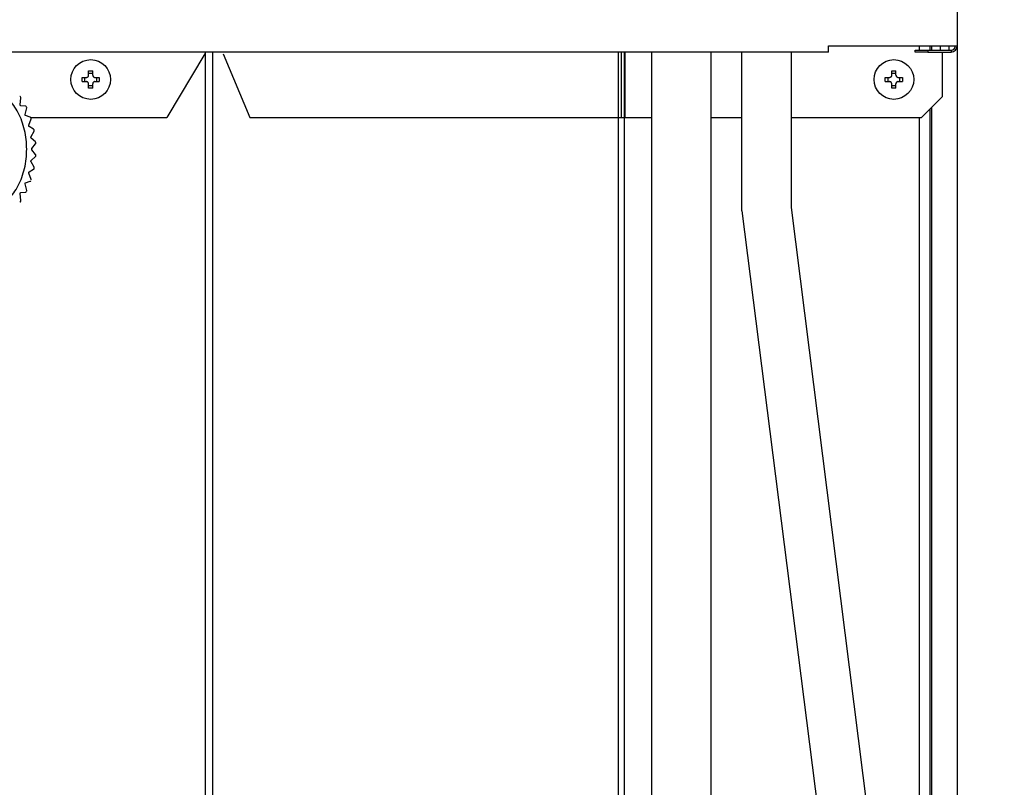
# Model space of a CAD drawing. Extents: x 0 to 420, y 0 to 297.
# Drawn here: x 93 to 109, y 57 to 70 of the extents above; entities that cross this region are included whole.
import ezdxf

# ---------------------------------------------------------------- set-up
doc = ezdxf.new("R2010")
doc.units = 0
doc.layers.get('0').update_dxf_attribs({"linetype": 'CONTINUOUS'})
doc.layers.add('DD0', color=4, linetype='CONTINUOUS')
doc.layers.add('M0', color=3, linetype='CONTINUOUS')
doc.styles.get("Standard").update_dxf_attribs({"font": 'txt', "bigfont": 'BIGFONT'})
doc.dimstyles.new('LEADSTYL', dxfattribs={"dimtxt": 3, "dimasz": 3, "dimexe": 0.18, "dimexo": 0.0625, "dimgap": 1, "dimtad": 0, "dimtih": 1, "dimtoh": 1, "dimdec": 4, "dimzin": 0, "dimdsep": 46, "dimtxsty": 'STANDARD', "dimblk1": 'OPEN', "dimblk2": 'OPEN', "dimsah": 1, "dimcen": 0.09, "dimadec": 0, "dimazin": 0, "dimtfac": 1, "dimtdec": 4, "dimtofl": 0, "dimtmove": 0, "dimatfit": 3, "dimfxl": 1, "dimtolj": 1, "dimtzin": 0, "dimarcsym": 0})
doc.dimstyles.get("Standard").update_dxf_attribs({"dimtxt": 3.5, "dimasz": 3, "dimexe": 1.5, "dimexo": 0.5, "dimgap": 1.5, "dimtad": 3, "dimtih": 1, "dimtoh": 1, "dimdsep": 46, "dimtxsty": 'STANDARD', "dimblk1": 'OPEN', "dimblk2": 'OPEN', "dimsah": 1, "dimcen": 0.09, "dimadec": 0, "dimazin": 0, "dimtfac": 1, "dimtdec": 4, "dimtofl": 0, "dimtmove": 0, "dimatfit": 3, "dimfxl": 1, "dimtolj": 1, "dimtzin": 0, "dimlwd": 13, "dimlwe": 13, "dimarcsym": 0})

# ---------------------------------------------------------------- blocks, each defined once
blk = doc.blocks.new('_OPEN')
at = {"color": 0, "lineweight": 13}
for p, q in [((-0.965926, 0.258819), (0, 0)), ((0, 0), (-1, 0)), ((0, 0), (-0.965926, -0.258819))]:
    blk.add_line(p, q, dxfattribs=at)
blk = doc.blocks.new('*D27')
for p in [(71.489217, 104.79469), (122.442543, 104.79469), (106.284834, 33.954689)]:
    blk.add_point(p)
at = {"layer": 'DD0', "linetype": 'CONTINUOUS'}
for p, q in [((71.98922, 104.794693), (123.942543, 104.794693)), ((122.442543, 101.794693), (122.442543, 36.954689)), ((106.784836, 33.954689), (123.942543, 33.954689))]:
    blk.add_line(p, q, dxfattribs=at)
at = {"layer": 'DD0', "xscale": 3, "yscale": 3}
for p, rotation in [((122.442543, 104.794693), 90), ((122.442543, 33.954689), 270)]:
    blk.add_blockref('_OPEN', p, dxfattribs=dict(at, rotation=rotation))
at = {"layer": 'DD0', "width": 0.833333}
blk.add_text('１０１２', height=2.5, rotation=90.000003, dxfattribs=at).set_placement((121.242546, 64.583029))
blk = doc.blocks.new('*D28')
for p in [(73.897217, 106.19469), (106.284834, 33.954689), (129.442551, 33.954689)]:
    blk.add_point(p)
at = {"layer": 'DD0', "linetype": 'CONTINUOUS'}
for p, q in [((76.644528, 106.194687), (130.942551, 106.194687)), ((129.442551, 36.954689), (129.442551, 103.194687)), ((106.784836, 33.954689), (130.942551, 33.954689))]:
    blk.add_line(p, q, dxfattribs=at)
at = {"layer": 'DD0', "xscale": 3, "yscale": 3}
for p, rotation in [((129.442551, 106.194687), 90), ((129.442551, 33.954689), 270)]:
    blk.add_blockref('_OPEN', p, dxfattribs=dict(at, rotation=rotation))
at = {"layer": 'DD0', "width": 0.833333}
blk.add_text('１０３２', height=2.5, rotation=90.000003, dxfattribs=at).set_placement((128.242554, 65.283025))

msp = doc.modelspace()

# ---------------------------------------------------------------- linework, layer by layer
at = {"layer": 'M0', "linetype": 'CONTINUOUS', "lineweight": 25}
for p, q in [((108.442543, 178.683191), (108.442543, 69.126188)), ((106.311044, 69.024688), (65.074044, 69.024688)), ((95.98554, 68.996389), (95.355962, 67.939688)), ((95.988209, 69.024688), (95.988209, 47.009688)), ((96.111953, 69.024688), (96.111953, 47.009688)), ((96.28721, 68.995556), (96.725833, 67.939688)), ((102.827191, 69.024688), (102.827191, 67.939688)), ((102.874261, 69.024688), (102.874261, 67.939688)), ((102.926186, 69.024688), (102.926186, 67.939688)), ((102.926187, 69.024688), (102.926187, 67.939688)), ((102.938933, 69.024688), (102.938933, 67.939688)), ((103.380674, 69.024688), (103.380674, 67.939688)), ((104.360674, 69.024688), (104.360674, 52.70927)), ((104.87722, 66.395005), (104.87722, 69.024688)), ((105.69622, 66.446623), (105.69622, 69.024688)), ((106.311044, 69.024688), (106.311044, 69.126188)), ((106.311044, 69.126188), (108.442543, 69.126188)), ((107.742544, 69.024688), (107.742544, 69.056189)), ((107.742544, 69.056189), (107.952544, 69.056189)), ((107.952544, 69.024688), (107.742544, 69.024688)), ((107.812545, 69.126188), (107.812545, 69.056189)), ((107.952544, 69.056189), (107.952544, 69.024688)), ((107.952544, 69.056189), (108.341043, 69.056189)), ((107.952544, 69.024688), (108.341043, 69.024688)), ((107.987545, 69.126188), (107.987545, 69.056189)), ((108.016042, 69.126188), (108.016042, 69.056189)), ((108.15938, 69.126188), (108.15938, 69.056189)), ((108.197544, 68.289688), (108.197544, 69.024688)), ((108.302545, 69.126188), (108.302545, 69.056189)), ((108.341043, 69.056189), (108.341043, 69.024688)), ((108.442543, 69.126188), (108.442543, 45.259689)), ((94.057544, 68.63969), (94.057544, 68.711183)), ((94.127544, 68.669234), (94.057544, 68.669234)), ((94.127544, 68.63969), (94.127544, 68.711183)), ((107.357545, 68.639688), (107.357545, 68.711181)), ((107.427544, 68.669233), (107.357545, 68.669233)), ((107.427544, 68.639688), (107.427544, 68.711181)), ((93.95105, 68.604688), (94.022544, 68.604688)), ((93.95105, 68.534689), (94.022544, 68.534689)), ((93.993, 68.604688), (93.993, 68.534689)), ((94.057544, 68.428195), (94.057544, 68.499687)), ((94.127544, 68.428195), (94.127544, 68.499687)), ((94.162543, 68.604688), (94.234038, 68.604688)), ((94.162543, 68.534689), (94.234038, 68.534689)), ((94.192087, 68.534689), (94.192087, 68.604688)), ((107.25105, 68.604689), (107.322543, 68.604689)), ((107.25105, 68.534688), (107.322543, 68.534688)), ((107.293001, 68.604689), (107.293001, 68.534688)), ((107.357545, 68.428195), (107.357545, 68.499688)), ((107.427544, 68.428195), (107.427544, 68.499688)), ((107.462544, 68.604689), (107.534038, 68.604689)), ((107.462544, 68.534688), (107.534038, 68.534688)), ((107.492088, 68.534688), (107.492088, 68.604689)), ((94.057544, 68.470143), (94.127544, 68.470143)), ((107.357545, 68.470144), (107.427544, 68.470144)), ((92.927268, 68.150287), (92.937929, 68.264813)), ((92.935463, 68.274134), (92.928491, 68.283994)), ((107.847544, 67.939688), (108.197544, 68.289688)), ((93.01456, 68.128892), (92.932957, 68.133932)), ((93.008385, 67.990423), (93.032947, 68.100591)), ((93.031859, 68.109789), (93.026213, 68.121192)), ((107.987545, 68.079689), (107.987545, 45.889688)), ((108.016042, 68.108186), (108.016042, 45.749689)), ((93.093251, 67.946071), (93.013507, 67.971073)), ((93.013507, 67.971073), (93.013899, 67.970936)), ((93.068601, 67.812932), (93.106317, 67.915394)), ((93.101201, 67.939688), (95.355962, 67.939688)), ((93.106494, 67.924556), (93.10234, 67.937154)), ((96.725833, 67.939688), (102.926186, 67.939688)), ((102.827191, 67.939688), (102.827191, 48.397487)), ((102.926186, 67.939688), (102.926186, 48.456083)), ((102.926186, 67.939688), (103.380674, 67.939688)), ((103.380674, 67.939688), (103.380674, 52.70927)), ((104.360674, 67.939688), (104.87722, 67.939688)), ((105.69622, 67.939688), (107.847544, 67.939688)), ((107.812545, 67.939688), (107.812545, 45.749689)), ((93.147987, 67.746844), (93.072524, 67.79105)), ((93.106012, 67.623141), (93.155737, 67.714786)), ((93.157197, 67.724011), (93.154655, 67.737427)), ((93.177037, 67.537494), (93.108147, 67.599559)), ((93.119377, 67.426779), (93.179599, 67.50482)), ((93.182492, 67.514181), (93.181636, 67.528012)), ((93.179599, 67.324557), (93.119377, 67.402598)), ((93.155737, 67.114591), (93.106012, 67.206236)), ((93.108147, 67.229818), (93.177037, 67.291883)), ((93.181636, 67.301365), (93.182492, 67.315196)), ((93.106317, 66.913983), (93.068601, 67.016445)), ((93.072524, 67.038327), (93.147987, 67.082533)), ((93.154655, 67.09195), (93.157197, 67.105366)), ((93.013507, 66.858304), (93.093251, 66.883306)), ((93.013507, 66.858304), (93.013817, 66.85841)), ((92.932957, 66.695445), (93.01456, 66.700486)), ((93.032947, 66.728786), (93.008385, 66.838955)), ((93.026213, 66.708186), (93.031859, 66.719589)), ((92.937929, 66.564564), (92.927268, 66.67909)), ((92.928491, 66.545384), (92.935463, 66.555243)), ((104.87722, 66.395005), (106.388044, 54.456798)), ((107.207044, 54.508416), (105.69622, 66.446623))]:
    msp.add_line(p, q, dxfattribs=at)
for centre in [(94.092544, 68.569689), (107.392544, 68.569689)]:
    msp.add_circle(centre, 0.329, dxfattribs=at)
for centre, radius, start, end in [((108.341044, 69.126189), 0.07, 270, 360), ((108.341044, 69.126189), 0.1015, 270, 360), ((92.917104, 68.27585), 0.014, 35.572129, 90), ((92.923989, 68.266112), 0.014, 354.681528, 394.957815), ((93.013697, 68.114919), 0.014, 26.617165, 86.466706), ((93.019283, 68.103638), 0.014, 347.431467, 386.065719), ((93.089063, 67.932712), 0.014, 18.502163, 72.592561), ((93.093179, 67.92023), 0.014, 339.791516, 377.996247), ((93.140911, 67.734765), 0.014, 10.967109, 59.638807), ((93.143431, 67.721462), 0.014, 331.516534, 370.490407), ((93.167666, 67.527092), 0.014, 3.771328, 47.982622), ((93.168515, 67.513373), 0.014, 322.343649, 363.308836), ((93.167666, 67.302285), 0.014, 312.017378, 356.228672), ((93.168515, 67.316004), 0.014, 356.691164, 397.656351), ((93.140911, 67.094613), 0.014, 300.361193, 349.032891), ((93.143431, 67.107915), 0.014, 349.509593, 388.483466), ((93.089063, 66.896665), 0.014, 287.407439, 341.497837), ((93.093179, 66.909147), 0.014, 342.003753, 380.208484), ((93.013697, 66.714458), 0.014, 273.533294, 333.382835), ((93.019283, 66.725739), 0.014, 333.934281, 372.568533), ((92.917104, 66.553527), 0.014, 270, 324.427871), ((92.923989, 66.563265), 0.014, 325.042185, 365.318472)]:
    msp.add_arc(centre, radius, start, end, dxfattribs=at)
at = {"layer": 'M0', "linetype": 'CONTINUOUS', "lineweight": 25, "extrusion": (0, 0, -1)}
for points, knots in [([(94.057544, 68.711183), (94.060456, 68.711256), (94.063368, 68.71133), (94.066282, 68.711391), (94.069197, 68.711453), (94.072113, 68.711502), (94.075031, 68.711541), (94.077948, 68.711581), (94.080866, 68.71161), (94.083785, 68.711629), (94.086704, 68.711648), (94.089624, 68.711658), (94.092544, 68.711658), (94.095464, 68.711658), (94.098383, 68.711649), (94.101302, 68.711629), (94.104221, 68.71161), (94.107139, 68.711581), (94.110057, 68.711541), (94.112975, 68.711502), (94.115892, 68.711453), (94.118807, 68.711391), (94.121721, 68.71133), (94.124632, 68.711256), (94.127544, 68.711183)], [0, 0, 0, 0, 1, 1, 1, 2, 2, 2, 3, 3, 3, 4, 4, 4, 5, 5, 5, 6, 6, 6, 7, 7, 7, 8, 8, 8, 8]), ([(107.357545, 68.711181), (107.360456, 68.711255), (107.363367, 68.711329), (107.366282, 68.71139), (107.369196, 68.711451), (107.372114, 68.711499), (107.375031, 68.711538), (107.377949, 68.711577), (107.380866, 68.711608), (107.383785, 68.711628), (107.386704, 68.711647), (107.389625, 68.711657), (107.392544, 68.711657), (107.395464, 68.711657), (107.398383, 68.711648), (107.401302, 68.711628), (107.404221, 68.711608), (107.40714, 68.711577), (107.410058, 68.711538), (107.412976, 68.711499), (107.415893, 68.711451), (107.418807, 68.71139), (107.421721, 68.711329), (107.424633, 68.711255), (107.427544, 68.711181)], [0, 0, 0, 0, 1, 1, 1, 2, 2, 2, 3, 3, 3, 4, 4, 4, 5, 5, 5, 6, 6, 6, 7, 7, 7, 8, 8, 8, 8]), ([(93.95105, 68.534689), (93.950977, 68.5376), (93.950903, 68.540511), (93.950842, 68.543426), (93.950782, 68.54634), (93.950733, 68.549258), (93.950694, 68.552175), (93.950655, 68.555093), (93.950624, 68.558009), (93.950605, 68.560929), (93.950585, 68.563848), (93.950575, 68.56677), (93.950575, 68.569691), (93.950576, 68.572611), (93.950585, 68.57553), (93.950605, 68.578448), (93.950625, 68.581367), (93.950655, 68.584284), (93.950694, 68.587202), (93.950734, 68.59012), (93.950782, 68.593037), (93.950842, 68.595951), (93.950903, 68.598866), (93.950977, 68.601777), (93.95105, 68.604688)], [0, 0, 0, 0, 1, 1, 1, 2, 2, 2, 3, 3, 3, 4, 4, 4, 5, 5, 5, 6, 6, 6, 7, 7, 7, 8, 8, 8, 8]), ([(94.022544, 68.604688), (94.02641, 68.605052), (94.030276, 68.605416), (94.033962, 68.606603), (94.037649, 68.60779), (94.041155, 68.609801), (94.044211, 68.612203), (94.047267, 68.614604), (94.049872, 68.617399), (94.051971, 68.620743), (94.05407, 68.624088), (94.055662, 68.627983), (94.056507, 68.631233), (94.057351, 68.634482), (94.057447, 68.637086), (94.057544, 68.63969)], [0, 0, 0, 0, 1, 1, 1, 2, 2, 2, 3, 3, 3, 4, 4, 4, 5, 5, 5, 5]), ([(94.057544, 68.499687), (94.057181, 68.503554), (94.056816, 68.507421), (94.055629, 68.511107), (94.054442, 68.514793), (94.052432, 68.518299), (94.050031, 68.521354), (94.04763, 68.52441), (94.044837, 68.527016), (94.041492, 68.529115), (94.038148, 68.531214), (94.034251, 68.532806), (94.031001, 68.53365), (94.027751, 68.534495), (94.025147, 68.534592), (94.022544, 68.534689)], [0, 0, 0, 0, 1, 1, 1, 2, 2, 2, 3, 3, 3, 4, 4, 4, 5, 5, 5, 5]), ([(94.127544, 68.63969), (94.127908, 68.635823), (94.128272, 68.631956), (94.129459, 68.62827), (94.130645, 68.624584), (94.132654, 68.621079), (94.135056, 68.618023), (94.137457, 68.614967), (94.140252, 68.612362), (94.143597, 68.610262), (94.146941, 68.608163), (94.150836, 68.606572), (94.154086, 68.605727), (94.157335, 68.604882), (94.159939, 68.604786), (94.162543, 68.604688)], [0, 0, 0, 0, 1, 1, 1, 2, 2, 2, 3, 3, 3, 4, 4, 4, 5, 5, 5, 5]), ([(94.162543, 68.534689), (94.158677, 68.534325), (94.154811, 68.53396), (94.151126, 68.532774), (94.14744, 68.531588), (94.143935, 68.52958), (94.140878, 68.527179), (94.137822, 68.524778), (94.135215, 68.521984), (94.133116, 68.518638), (94.131016, 68.515292), (94.129425, 68.511395), (94.12858, 68.508145), (94.127736, 68.504895), (94.12764, 68.502291), (94.127544, 68.499687)], [0, 0, 0, 0, 1, 1, 1, 2, 2, 2, 3, 3, 3, 4, 4, 4, 5, 5, 5, 5]), ([(94.234038, 68.604688), (94.23411, 68.601777), (94.234183, 68.598866), (94.234244, 68.595951), (94.234306, 68.593037), (94.234356, 68.59012), (94.234395, 68.587202), (94.234434, 68.584284), (94.234463, 68.581367), (94.234482, 68.578448), (94.234502, 68.57553), (94.234514, 68.572611), (94.234514, 68.569691), (94.234513, 68.56677), (94.234502, 68.563848), (94.234482, 68.560929), (94.234462, 68.558009), (94.234434, 68.555093), (94.234395, 68.552175), (94.234355, 68.549258), (94.234306, 68.54634), (94.234244, 68.543426), (94.234183, 68.540512), (94.234111, 68.5376), (94.234038, 68.534689)], [0, 0, 0, 0, 1, 1, 1, 2, 2, 2, 3, 3, 3, 4, 4, 4, 5, 5, 5, 6, 6, 6, 7, 7, 7, 8, 8, 8, 8]), ([(107.25105, 68.534688), (107.250977, 68.5376), (107.250903, 68.540513), (107.250842, 68.543427), (107.250781, 68.546341), (107.250732, 68.549257), (107.250694, 68.552174), (107.250655, 68.555091), (107.250626, 68.55801), (107.250606, 68.56093), (107.250586, 68.563849), (107.250575, 68.56677), (107.250575, 68.569689), (107.250575, 68.572609), (107.250586, 68.575528), (107.250606, 68.578447), (107.250626, 68.581366), (107.250655, 68.584285), (107.250694, 68.587203), (107.250733, 68.59012), (107.250781, 68.593036), (107.250842, 68.59595), (107.250903, 68.598864), (107.250977, 68.601776), (107.25105, 68.604689)], [0, 0, 0, 0, 1, 1, 1, 2, 2, 2, 3, 3, 3, 4, 4, 4, 5, 5, 5, 6, 6, 6, 7, 7, 7, 8, 8, 8, 8]), ([(107.322543, 68.604689), (107.32641, 68.605053), (107.330277, 68.605417), (107.333963, 68.606604), (107.337649, 68.607791), (107.341154, 68.6098), (107.34421, 68.612201), (107.347266, 68.614602), (107.349873, 68.617395), (107.351973, 68.62074), (107.354072, 68.624085), (107.355664, 68.627981), (107.356508, 68.631231), (107.357352, 68.634481), (107.357448, 68.637085), (107.357545, 68.639688)], [0, 0, 0, 0, 1, 1, 1, 2, 2, 2, 3, 3, 3, 4, 4, 4, 5, 5, 5, 5]), ([(107.357545, 68.499688), (107.357181, 68.503555), (107.356816, 68.507422), (107.35563, 68.511108), (107.354443, 68.514794), (107.352434, 68.518299), (107.350033, 68.521355), (107.347631, 68.524411), (107.344836, 68.527016), (107.341492, 68.529116), (107.338147, 68.531215), (107.334252, 68.532807), (107.331003, 68.533651), (107.327753, 68.534495), (107.325148, 68.534591), (107.322543, 68.534688)], [0, 0, 0, 0, 1, 1, 1, 2, 2, 2, 3, 3, 3, 4, 4, 4, 5, 5, 5, 5]), ([(107.427544, 68.639688), (107.427908, 68.635822), (107.428273, 68.631955), (107.429459, 68.628269), (107.430646, 68.624583), (107.432655, 68.621077), (107.435056, 68.618022), (107.437458, 68.614966), (107.440252, 68.61236), (107.443597, 68.610261), (107.446942, 68.608162), (107.450837, 68.60657), (107.454086, 68.605726), (107.457336, 68.604881), (107.45994, 68.604785), (107.462544, 68.604689)], [0, 0, 0, 0, 1, 1, 1, 2, 2, 2, 3, 3, 3, 4, 4, 4, 5, 5, 5, 5]), ([(107.462544, 68.534688), (107.458677, 68.534324), (107.454812, 68.533959), (107.451126, 68.532773), (107.44744, 68.531586), (107.443935, 68.529576), (107.440879, 68.527175), (107.437822, 68.524775), (107.435216, 68.521981), (107.433116, 68.518637), (107.431017, 68.515292), (107.429425, 68.511395), (107.428581, 68.508145), (107.427737, 68.504896), (107.427641, 68.502292), (107.427544, 68.499688)], [0, 0, 0, 0, 1, 1, 1, 2, 2, 2, 3, 3, 3, 4, 4, 4, 5, 5, 5, 5]), ([(107.534038, 68.604689), (107.534111, 68.601776), (107.534184, 68.598864), (107.534245, 68.59595), (107.534306, 68.593036), (107.534356, 68.59012), (107.534395, 68.587203), (107.534434, 68.584285), (107.534463, 68.581366), (107.534483, 68.578447), (107.534503, 68.575528), (107.534514, 68.572609), (107.534514, 68.569689), (107.534514, 68.56677), (107.534503, 68.563849), (107.534483, 68.56093), (107.534463, 68.55801), (107.534434, 68.555091), (107.534395, 68.552174), (107.534356, 68.549257), (107.534306, 68.546341), (107.534245, 68.543427), (107.534184, 68.540513), (107.534111, 68.5376), (107.534038, 68.534688)], [0, 0, 0, 0, 1, 1, 1, 2, 2, 2, 3, 3, 3, 4, 4, 4, 5, 5, 5, 6, 6, 6, 7, 7, 7, 8, 8, 8, 8]), ([(92.525853, 66.444455), (92.561719, 66.462631), (92.597586, 66.480806), (92.631874, 66.503932), (92.666163, 66.527057), (92.698874, 66.555131), (92.729894, 66.586412), (92.760915, 66.617693), (92.790247, 66.652179), (92.817438, 66.689809), (92.844628, 66.727438), (92.869678, 66.768212), (92.892293, 66.811513), (92.914907, 66.854815), (92.935087, 66.900645), (92.95257, 66.948451), (92.970053, 66.996257), (92.984841, 67.046039), (92.996746, 67.097163), (93.008652, 67.148287), (93.017677, 67.200752), (93.023706, 67.253897), (93.029736, 67.307041), (93.03277, 67.360864), (93.03277, 67.414688), (93.03277, 67.468511), (93.029736, 67.522336), (93.023706, 67.575481), (93.017677, 67.628625), (93.008653, 67.68109), (92.996746, 67.732214), (92.98484, 67.783338), (92.970053, 67.83312), (92.95257, 67.880926), (92.935086, 67.928732), (92.914907, 67.974562), (92.892293, 68.017864), (92.869678, 68.061165), (92.844628, 68.101939), (92.817438, 68.139569), (92.790247, 68.177198), (92.760915, 68.211685), (92.729894, 68.242965), (92.698873, 68.274245), (92.666163, 68.302321), (92.631874, 68.325446), (92.597586, 68.348571), (92.56172, 68.366747), (92.525853, 68.384922)], [0, 0, 0, 0, 1, 1, 1, 2, 2, 2, 3, 3, 3, 4, 4, 4, 5, 5, 5, 6, 6, 6, 7, 7, 7, 8, 8, 8, 9, 9, 9, 10, 10, 10, 11, 11, 11, 12, 12, 12, 13, 13, 13, 14, 14, 14, 15, 15, 15, 16, 16, 16, 16]), ([(94.127544, 68.428195), (94.124632, 68.428121), (94.121721, 68.428046), (94.118807, 68.427986), (94.115892, 68.427926), (94.112975, 68.427879), (94.110057, 68.42784), (94.107139, 68.427801), (94.104221, 68.427768), (94.101302, 68.427748), (94.098383, 68.427728), (94.095464, 68.427719), (94.092544, 68.427719), (94.089624, 68.427719), (94.086704, 68.427728), (94.083785, 68.427748), (94.080866, 68.427769), (94.077948, 68.427801), (94.075031, 68.42784), (94.072113, 68.427879), (94.069197, 68.427926), (94.066282, 68.427986), (94.063368, 68.428047), (94.060456, 68.42812), (94.057544, 68.428195)], [0, 0, 0, 0, 1, 1, 1, 2, 2, 2, 3, 3, 3, 4, 4, 4, 5, 5, 5, 6, 6, 6, 7, 7, 7, 8, 8, 8, 8]), ([(107.427544, 68.428195), (107.424633, 68.428122), (107.421721, 68.428048), (107.418807, 68.427987), (107.415893, 68.427926), (107.412976, 68.427878), (107.410058, 68.427839), (107.40714, 68.4278), (107.404221, 68.427769), (107.401302, 68.427749), (107.398383, 68.427729), (107.395464, 68.42772), (107.392544, 68.42772), (107.389625, 68.42772), (107.386704, 68.427729), (107.383785, 68.427749), (107.380866, 68.427769), (107.377949, 68.427799), (107.375031, 68.427839), (107.372114, 68.427878), (107.369196, 68.427926), (107.366282, 68.427987), (107.363367, 68.428048), (107.360456, 68.428121), (107.357545, 68.428195)], [0, 0, 0, 0, 1, 1, 1, 2, 2, 2, 3, 3, 3, 4, 4, 4, 5, 5, 5, 6, 6, 6, 7, 7, 7, 8, 8, 8, 8]), ([(92.932957, 68.133932), (92.932748, 68.134014), (92.932539, 68.134096), (92.93231, 68.134234), (92.931839, 68.134519), (92.931286, 68.135041), (92.930724, 68.135765), (92.930161, 68.13649), (92.929589, 68.137415), (92.929058, 68.138563), (92.928526, 68.139711), (92.928036, 68.141079), (92.927701, 68.142731), (92.927367, 68.144383), (92.927189, 68.146317), (92.927159, 68.147709), (92.927136, 68.148785), (92.927202, 68.149536), (92.927268, 68.150287)], [0, 0, 0, 0, 1, 1, 1, 2, 2, 2, 3, 3, 3, 4, 4, 4, 5, 5, 5, 6, 6, 6, 6]), ([(93.013507, 67.971073), (93.013054, 67.971334), (93.012602, 67.971595), (93.012116, 67.972043), (93.011582, 67.972537), (93.011008, 67.973257), (93.01043, 67.974274), (93.009853, 67.97529), (93.009272, 67.976603), (93.008821, 67.978024), (93.008369, 67.979446), (93.008046, 67.980977), (93.007909, 67.982737), (93.007773, 67.984497), (93.007822, 67.986485), (93.007964, 67.9879), (93.00807, 67.988952), (93.008228, 67.989687), (93.008385, 67.990423)], [0, 0, 0, 0, 1, 1, 1, 2, 2, 2, 3, 3, 3, 4, 4, 4, 5, 5, 5, 6, 6, 6, 6]), ([(93.072524, 67.79105), (93.07205, 67.791406), (93.071577, 67.791762), (93.071064, 67.792339), (93.070523, 67.792949), (93.069937, 67.793806), (93.069384, 67.794926), (93.068832, 67.796047), (93.068312, 67.797431), (93.06793, 67.79894), (93.067548, 67.800449), (93.067305, 67.802082), (93.067245, 67.803832), (93.067186, 67.805582), (93.06731, 67.807447), (93.067566, 67.808983), (93.067823, 67.810519), (93.068212, 67.811725), (93.068601, 67.812932)], [0, 0, 0, 0, 1, 1, 1, 2, 2, 2, 3, 3, 3, 4, 4, 4, 5, 5, 5, 6, 6, 6, 6]), ([(93.108147, 67.599559), (93.107604, 67.600123), (93.107059, 67.600687), (93.106482, 67.601601), (93.105899, 67.602525), (93.105281, 67.603805), (93.104801, 67.605221), (93.104321, 67.606637), (93.103978, 67.60819), (93.103785, 67.609838), (93.103593, 67.611486), (93.103551, 67.613229), (93.103712, 67.614984), (93.103873, 67.616739), (93.104236, 67.618506), (93.104654, 67.619868), (93.105071, 67.621229), (93.105542, 67.622185), (93.106012, 67.623141)], [0, 0, 0, 0, 1, 1, 1, 2, 2, 2, 3, 3, 3, 4, 4, 4, 5, 5, 5, 6, 6, 6, 6]), ([(93.119377, 67.402598), (93.118793, 67.403471), (93.118209, 67.404345), (93.117681, 67.405517), (93.117152, 67.406689), (93.116681, 67.40816), (93.116359, 67.409745), (93.116038, 67.411331), (93.115867, 67.413032), (93.11587, 67.414752), (93.115873, 67.416472), (93.116049, 67.418211), (93.116406, 67.419853), (93.116762, 67.421495), (93.1173, 67.42304), (93.117826, 67.42418), (93.11835, 67.425315), (93.118864, 67.426047), (93.119377, 67.426779)], [0, 0, 0, 0, 1, 1, 1, 2, 2, 2, 3, 3, 3, 4, 4, 4, 5, 5, 5, 6, 6, 6, 6]), ([(93.106012, 67.206236), (93.105467, 67.207415), (93.104922, 67.208593), (93.104505, 67.21001), (93.104088, 67.211427), (93.103799, 67.213081), (93.10368, 67.214791), (93.103561, 67.216502), (93.103612, 67.218268), (93.103837, 67.219957), (93.104063, 67.221646), (93.104463, 67.223256), (93.104978, 67.224661), (93.105493, 67.226066), (93.106123, 67.227264), (93.106706, 67.228118), (93.10721, 67.228857), (93.107679, 67.229337), (93.108147, 67.229818)], [0, 0, 0, 0, 1, 1, 1, 2, 2, 2, 3, 3, 3, 4, 4, 4, 5, 5, 5, 6, 6, 6, 6]), ([(93.068601, 67.016445), (93.068168, 67.017879), (93.067736, 67.019313), (93.067485, 67.020916), (93.067234, 67.022519), (93.067164, 67.024291), (93.067269, 67.026029), (93.067373, 67.027768), (93.067654, 67.029472), (93.068079, 67.031005), (93.068503, 67.032537), (93.069072, 67.033897), (93.069664, 67.034983), (93.070255, 67.036069), (93.07087, 67.036879), (93.071419, 67.037426), (93.071809, 67.037815), (93.072166, 67.038071), (93.072524, 67.038327)], [0, 0, 0, 0, 1, 1, 1, 2, 2, 2, 3, 3, 3, 4, 4, 4, 5, 5, 5, 6, 6, 6, 6]), ([(93.008385, 66.838955), (93.008122, 66.840562), (93.007859, 66.84217), (93.007808, 66.843865), (93.007758, 66.84556), (93.00792, 66.847343), (93.00824, 66.848995), (93.00856, 66.850648), (93.009038, 66.85217), (93.009588, 66.853437), (93.010139, 66.854703), (93.010762, 66.855714), (93.011363, 66.856485), (93.011904, 66.857178), (93.012427, 66.857678), (93.01287, 66.857968), (93.013096, 66.858116), (93.013302, 66.85821), (93.013507, 66.858304)], [0, 0, 0, 0, 1, 1, 1, 2, 2, 2, 3, 3, 3, 4, 4, 4, 5, 5, 5, 6, 6, 6, 6]), ([(92.927268, 66.67909), (92.927206, 66.680772), (92.927143, 66.682455), (92.9273, 66.684132), (92.927457, 66.68581), (92.927833, 66.687483), (92.928325, 66.688943), (92.928817, 66.690402), (92.929425, 66.691649), (92.930011, 66.692596), (92.930596, 66.693542), (92.931159, 66.69419), (92.931705, 66.694674), (92.932094, 66.695019), (92.932475, 66.695281), (92.932762, 66.695387), (92.93283, 66.695412), (92.932894, 66.695429), (92.932957, 66.695445)], [0, 0, 0, 0, 1, 1, 1, 2, 2, 2, 3, 3, 3, 4, 4, 4, 5, 5, 5, 6, 6, 6, 6])]:
    msp.add_open_spline(points, degree=3, knots=knots, dxfattribs=at)

# ---------------------------------------------------------------- dimensions: what is measured, and where the dimension line sits
at = {"layer": 'DD0', "color": 4}
for base, p1, p2, text, override, picture, middle in [((129.442551, 33.954689), (73.897217, 106.19469), (106.284834, 33.954689), '１０３２', {"dimtxt": 2.5, "dimexe": 1.500007, "dimexo": 0.5, "dimtih": 1, "dimtoh": 1, "dimtmove": 2, "dimlwd": 13, "dimlwe": 13}, '*D28', (126.992551, 70.074692)), ((122.442543, 104.79469), (106.284834, 33.954689), (71.489217, 104.79469), '１０１２', {"dimtxt": 2.5, "dimexe": 1.499999, "dimexo": 0.500002, "dimtih": 1, "dimtoh": 1, "dimtmove": 2, "dimlwd": 13, "dimlwe": 13}, '*D27', (119.992543, 69.374695))]:
    dim = msp.add_linear_dim(base=base, p1=p1, p2=p2, angle=90, text=text, dimstyle='STANDARD', override=override, dxfattribs=at)
    dim.commit()
    dim.dimension.update_dxf_attribs({"geometry": picture, "text_midpoint": middle, "dimtype": 160, "text_rotation": 90.000002})

# ---------------------------------------------------------------- leaders
at = {"layer": 'DD0'}
msp.add_leader([(90.9282, 64.334686), (96.111954, 19.954691), (66.611954, 19.954691)], dimstyle='LEADSTYL', override={"dimldrblk": 'OPEN', "dimlwd": 13, "dimlwe": 13}, dxfattribs=at)

doc.saveas('drawing.dxf')
